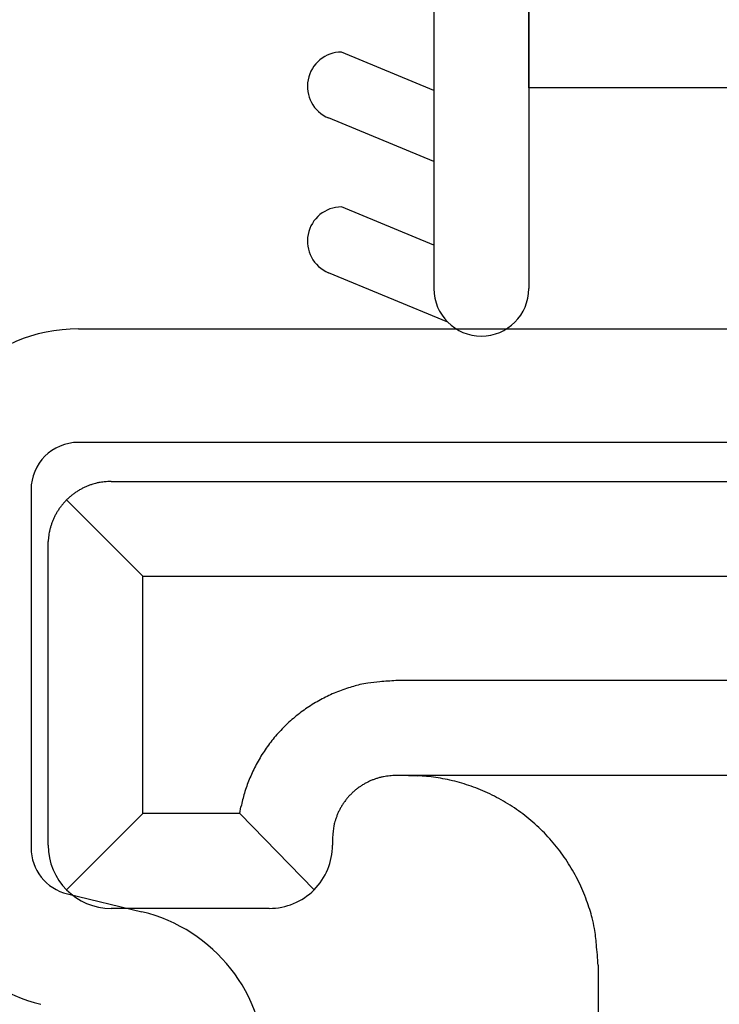
# Model space of a CAD drawing. Units: inches. Extents: x 0 to 240, y -63 to 60.
# Drawn here: x 110 to 110, y 9 to 10 of the extents above; entities that cross this region are included whole.
import ezdxf

# ---------------------------------------------------------------- set-up
doc = ezdxf.new("R2010")
doc.units = ezdxf.units.IN
doc.header["$LTSCALE"] = 0.5
doc.header["$MEASUREMENT"] = 0

# ---------------------------------------------------------------- blocks, each defined once
blk = doc.blocks.new('BRTN AWN CRANK')
at = {"color": 7}
for p, q in [((144.2255378466841, 75.10166506429374), (144.933325110524, 75.10166506429374)), ((144.933325110524, 75.06577563112273), (144.2255378466841, 75.06577563112273)), ((144.210542395319, 75.05078017975774), (144.210542395319, 74.93763742258182)), ((144.2359066360476, 75.05344043168219), (144.9227005478925, 75.05344043168219)), ((144.2459034869925, 75.02344952895226), (144.2217687774046, 75.0475852882251)), ((144.2159125842625, 75.03344637989721), (144.2159349775446, 75.034399144068)), ((144.2159125842625, 74.96046842328224), (144.2159125842625, 75.03344637989721)), ((144.2459034869925, 75.02344952895226), (144.9072061462127, 75.02344952895226)), ((144.2459034869925, 74.94847192223222), (144.2459034869925, 75.02344952895226)), ((144.9072061462127, 74.99045932601223), (144.3258796941326, 74.99045932601223)), ((144.2159125842625, 74.9384750712872), (144.2159125842625, 74.96046842328224)), ((144.3258796941326, 74.96046842328224), (144.3249269299618, 74.96044637989525)), ((144.9227005478925, 74.96046842328224), (144.3258796941326, 74.96046842328224)), ((144.3298782945525, 74.96046842328224), (144.3327365870649, 74.9604019432262)), ((144.2459034869925, 74.94847192223222), (144.2217687774046, 74.92433721264445)), ((144.2765385464755, 74.94847192223222), (144.2459034869925, 74.94847192223222)), ((144.2765385464755, 74.94847192223222), (144.276933228071, 74.95061502930014)), ((144.2765385464755, 74.94847192223222), (144.3000493932221, 74.92435715666124)), ((144.3058856423475, 74.9404743714972), (144.3058856423475, 74.9384750712872)), ((144.2220346976287, 74.92305659682916), (144.2456228711771, 74.91738934700396)), ((144.2858915905624, 74.91848101950222), (144.2359066360476, 74.91848101950222)), ((144.3898604499075, 74.90048626792719), (144.3898604499075, 74.88313777247538))]:
    blk.add_line(p, q, dxfattribs=at)
for centre, radius, start, end in [((144.2255378466841, 75.05078017975774), 0.05088472008534869, 90, 180), ((144.2255378466841, 75.05078017975774), 0.0149954968513496, 90, 180), ((144.2359561359788, 75.0334181974847), 0.02004293929757856, 119.3611657134976, 122.4650061897229), ((144.2364435979206, 75.03252709786932), 0.02105858636252234, 116.4117695194169, 119.3283199567564), ((144.2357326945478, 75.03371899123647), 0.01967516725926339, 112.9650565588286, 116.1015651579901), ((144.2347693884136, 75.03590841035717), 0.01728345310277276, 109.2528396359678, 112.8566125881287), ((144.2362718875947, 75.03296486338667), 0.02056268366509121, 107.6646232041822, 110.5008837349106), ((144.2430584869258, 75.01208985446286), 0.04251297924109177, 106.6070144661355, 107.8427816514205), ((144.2350141310318, 75.03576295756093), 0.01755355806758142, 99.81870518476023, 103.5278585816511), ((144.2347477299808, 75.03757637849259), 0.01572133942969053, 93.78729033482956, 99.98906915205582), ((144.237998941452, 75.01374849311787), 0.03974704679468584, 93.01747458368669, 96.1956366418384), ((144.2359738624006, 75.03336346570828), 0.02009937779065458, 134.9676728091191, 138.114764470663), ((144.2359994862367, 75.03337557566766), 0.02010893619742745, 131.8988403612783, 135.0437118859818), ((144.2360142432457, 75.03330668792987), 0.0201700964581793, 128.669082658154, 131.7993602456577), ((144.2359245078791, 75.03343338429937), 0.02001510951560304, 125.548021573846, 128.695132941421), ((144.2357238706684, 75.0336682102643), 0.01970741904296502, 122.285438747555, 125.4703384075272), ((144.2361211651207, 75.03331589710055), 0.02024448748176745, 144.5228944320943, 147.6191695828747), ((144.2360524847047, 75.03331848990265), 0.02018708824771091, 141.2970436530875, 144.4157533103806), ((144.2360490285794, 75.03334202479314), 0.02016968163911953, 138.211977396884, 141.3430785148222), ((144.2362819236078, 75.03331052368128), 0.02039261511655118, 156.9437607330983, 159.9177214553147), ((144.2361696272062, 75.03331195176304), 0.02028877442632862, 153.8018295635402, 156.8232737158664), ((144.2361824921836, 75.0333128463804), 0.02029992389819391, 150.7735280091013, 153.8201256418316), ((144.2361023848441, 75.03331746044822), 0.02022779204902267, 147.5944206231316, 150.6741437367232), ((144.2363073289461, 75.03334434417374), 0.0204068235329242, 165.87028695477, 168.7305440640803), ((144.2362113008074, 75.03337791517953), 0.02030550743298816, 162.9809779772698, 165.8960013855031), ((144.2362125188571, 75.03332991966846), 0.02032077093070942, 159.9018903348246, 162.8525827744091), ((144.2348168008796, 75.03351561666469), 0.01890248325296077, 174.3868162032307, 177.3209423510689), ((144.2362029015046, 75.03339357712443), 0.02029387924750686, 171.6408311998862, 174.4266891124325), ((144.2368434383738, 75.0333028925964), 0.0209407949832444, 168.9059709936236, 171.6501307534523), ((144.3267821061075, 74.93903723255949), 0.05161345099966509, 106.0402026669089, 108.5745967239828), ((144.3434562940677, 74.88205915032364), 0.1109808965828332, 105.122306445034, 106.1854361259445), ((144.323820105272, 74.94641935155227), 0.04378032810303038, 98.92488348398524, 102.2866166082058), ((144.3232180948101, 74.95097030828836), 0.03919123420907268, 93.43245206247215, 99.08761557460222), ((144.3307167915236, 74.89039555924816), 0.1001806115482616, 92.76753216280927, 95.63978581932139), ((144.3260371577463, 74.94032886691772), 0.05018555499493761, 116.5007756063484, 119.2618734510704), ((144.3271963785273, 74.93791725316933), 0.05286104640124878, 113.8666367062272, 116.4588652213287), ((144.3254991862723, 74.94112313195421), 0.04924326363577475, 110.7689663884812, 113.5700097808177), ((144.3232510094606, 74.94685103253823), 0.04309042783801031, 107.4334565890383, 110.6746018557361), ((144.3259384342594, 74.94041389169996), 0.05006747593087918, 122.0005776847865, 124.7970014344469), ((144.3254602497253, 74.941050243132), 0.04927446676191437, 119.08666264474, 121.9211585064019), ((144.326088564348, 74.94026519207489), 0.05027826194476641, 127.6296861420064, 130.4231387452822), ((144.3261364674497, 74.94009564149084), 0.05044183163820076, 124.7754250596178, 127.5551928704246), ((144.3261778046992, 74.94020400424222), 0.05038604526682211, 133.2431046460455, 136.0273177250924), ((144.3260239742605, 74.94027352287577), 0.05023005698919347, 130.3732128793062, 133.1696098185356), ((144.3263142137689, 74.94014060215196), 0.05053173958177216, 138.8526164672124, 141.6121842782287), ((144.3261932082278, 74.94015410007495), 0.05043178627220823, 135.9986655408126, 138.7737057690854), ((144.3264305516303, 74.9401279147533), 0.05063465713359118, 144.4234096517761, 147.1479403800781), ((144.3262766885442, 74.94014417291515), 0.05050011313848742, 141.5889215621506, 144.3368503847454), ((144.3264164885853, 74.9401220910822), 0.0506260038596837, 147.1337696525499, 149.8401720204148), ((144.3265038922579, 74.94013650339707), 0.05069353445106675, 152.5840050600093, 155.2398462392938), ((144.3266408492804, 74.94008168194205), 0.0508403538495961, 149.9278315934892, 152.6002303905602), ((144.3264887549527, 74.94023877721287), 0.05063702828172618, 155.3377570579248, 157.9683868644199), ((144.326030485553, 74.93953774411602), 0.02094203000209752, 98.36957141718638, 101.1137311770149), ((144.3259253021554, 74.94017828098771), 0.02029300763539832, 95.55314105340004, 98.33899896595061), ((144.3258172884036, 74.94156438161042), 0.01890297853204926, 92.69971541861565, 95.63384156645017), ((144.330079348765, 74.90374946723719), 0.05671475955223711, 84.38043009760766, 87.31455624544492), ((144.3267038676358, 74.94013503060069), 0.05087535238425579, 157.9509554837245, 160.5410734921145), ((144.3260103518756, 74.94026631556267), 0.02023911488417021, 122.3910625654628, 125.487337716245), ((144.3260152964767, 74.94027228970157), 0.02023672039512692, 119.3322218109633, 122.4119449245541), ((144.3260068238569, 74.94020526905283), 0.02029103794016594, 116.1720606655036, 119.2186582982363), ((144.3260141222656, 74.94021138033537), 0.02028877442882246, 113.1767262775392, 116.1981704298643), ((144.3260155503496, 74.94009908393915), 0.02039261511492259, 110.082278549844, 113.0562392720598), ((144.3259963293055, 74.94016169601673), 0.02032721019764734, 107.1413010816831, 110.0919935212657), ((144.3259552096221, 74.94017675750916), 0.02030072847254865, 104.1279070721638, 107.0429304804), ((144.3259747223227, 74.94007385354843), 0.02040528366649984, 101.2502549379648, 104.1105120472747), ((144.329727080978, 74.89961238590536), 0.06086647761080086, 81.64591253111378, 84.43177044366212), ((144.3294403535875, 74.89766908166644), 0.062830820304275, 78.9005291920093, 81.64468895183887), ((144.3295793698628, 74.89927770654316), 0.06122576839188068, 75.87812834555565, 78.73838545486639), ((144.3296589737986, 74.89959325100762), 0.06090033782892114, 72.96330253980184, 75.87832594803515), ((144.3295283890337, 74.89956182682735), 0.0609687519797943, 69.90392948596045, 72.85462192554176), ((144.3264855788861, 74.94026671782842), 0.05062375148270728, 163.1699743287739, 165.7061321924451), ((144.3277651589144, 74.93989474669468), 0.05195622449939059, 160.6811144614519, 163.1859009509214), ((144.3259568714259, 74.94038169625878), 0.02011356347173188, 134.968782886094, 138.1136544107982), ((144.3259626083205, 74.94040749503608), 0.02009937779219976, 131.8852355211433, 135.0323271826858), ((144.3259840492387, 74.94033232886238), 0.02016968163889745, 128.6569214934381, 131.7880226113725), ((144.3260013325192, 74.94032227123546), 0.02018833303121046, 125.5586855290898, 128.6773951863843), ((144.3294638114537, 74.89935349080073), 0.06118659358445534, 66.94021058807701, 69.91417131029233), ((144.329481643691, 74.89969711950704), 0.0608635519931898, 63.80750545697584, 66.82894960930336), ((144.3294905015846, 74.89967220690227), 0.06088199965368914, 60.77873637547498, 63.82533400820781), ((144.3237739609601, 74.94094797828598), 0.04782788028850199, 165.6949724774963, 168.3389440166158), ((144.3259080514968, 74.94041841420847), 0.02004625866938674, 147.5191534864491, 150.622993962673), ((144.3256580387098, 74.9406634298065), 0.0197039105432581, 144.5448596414053, 147.7297593013801), ((144.3258926897303, 74.94045649966444), 0.02001510951623829, 141.3048670561771, 144.4519784237522), ((144.3260193861041, 74.94036676429693), 0.02017009646268903, 138.2006397574579, 141.3309173449613), ((144.3294845034195, 74.89989303842921), 0.06069230441138582, 57.59229815510507, 60.67202126869505), ((144.329486321322, 74.8998495037435), 0.06072808963023384, 54.51948431918372, 57.61575946996363), ((144.3234176636735, 74.94161161913306), 0.01728345310297876, 157.1433874184979, 160.7471603706566), ((144.3256070827933, 74.94064831299798), 0.01967516725883875, 153.8984348447212, 157.0349434438819), ((144.326798976156, 74.9399374096229), 0.02105858635913323, 150.6716800348702, 153.5882304722046), ((144.3295007012302, 74.90003639368888), 0.06056763355352161, 51.30923585882665, 54.42794551611925), ((144.3235632914129, 74.9413722794983), 0.01755246510004211, 166.489422432366, 170.1985758292608), ((144.3472362195801, 74.93332252062942), 0.04251297925053894, 162.1572183674068, 163.3929855526914), ((144.3263612106419, 74.94010911994553), 0.02056268366548586, 159.4991162519737, 162.3353767827053), ((144.3295650542865, 74.9000661912288), 0.06050415571816172, 48.2080615613853, 51.33916267932046), ((144.3296293770423, 74.90027892009243), 0.0603027580190768, 44.97183645630738, 48.11892811785252), ((144.3455775809129, 74.93838206609075), 0.03974704679587045, 173.8043633553385, 176.9825254134889), ((144.3217498704842, 74.94163004817929), 0.01572172763161769, 169.999229592773, 176.2010084099938), ((144.3296465877226, 74.90021426537345), 0.06033630534701501, 41.88195104454379, 45.02682256924625), ((144.2359066360476, 74.9384750712872), 0.01999399580179946, 180, 270), ((144.2858915905624, 74.9384750712872), 0.01999399580179946, 270, 8.142219984546603e-13), ((144.3294714993818, 74.90016984912882), 0.06049637271476386, 38.67228819231388, 41.80256577981503), ((144.2255378466841, 74.93763742258182), 0.05088472008534869, 179.9998000000002, 256.4896700000014), ((144.2255378466841, 74.93763742258182), 0.0149954968513496, 180, 256.4909000000005), ((144.3298386079698, 74.90043300232594), 0.06004532854658808, 35.54802157522955, 38.69513294280721), ((144.3305430858739, 74.90103491395857), 0.05912225712093798, 32.28543875395971, 35.47033841393446), ((144.3297932224598, 74.90033166067082), 0.06013213676103361, 29.36644640025743, 32.4702868764818), ((144.3271065290934, 74.89886851008708), 0.06319112682069702, 26.41145210274883, 29.32800254008616), ((144.3307023436867, 74.90101430754487), 0.05901703222354648, 22.96198769368803, 26.0984962928489), ((144.337258824842, 74.90388671370542), 0.05185955009730794, 19.2621046034218, 22.86587755558025), ((144.3284480536638, 74.89939758012946), 0.06167237883024215, 17.6627109212527, 20.49897145198151), ((144.2337351874819, 74.86791209017969), 0.05088472008534869, 359.999800000001, 76.48967000000138), ((144.2657923211777, 74.879047112335), 0.1275496307807749, 16.597895872607, 17.83366305789163), ((144.336827502709, 74.90316918596312), 0.05265958069794179, 9.812945083064307, 13.52209847995659), ((144.3422645361123, 74.90395958179477), 0.04716761702366495, 3.7907193909438, 9.992498208164974), ((144.2707907655417, 74.89420287048756), 0.1192353589265989, 3.020739761305836, 6.198901819456247)]:
    blk.add_arc(centre, radius, start, end, dxfattribs=at)
blk = doc.blocks.new('CA OP CVR-1 (BRTN_AWN)')
h = blk.add_hatch()
h.set_pattern_fill('HWOD20E1', scale=0.05, pattern_type=2)
h.set_pattern_definition([(14.03624344, (0, 0.65), (2.431200663011168e-09, 2.500000046313597), [0.4123105549999999, -9.895453645000002]), (14.03624344, (2.5, 0.65), (2.431200663011168e-09, 2.500000046313597), [0.4123105549999999, -9.895453645000002]), (14.03624344, (5, 0.65), (2.431200663011168e-09, 2.500000046313597), [0.4123105549999999, -9.895453645000002]), (14.03624344, (7.5, 0.65), (2.431200663011168e-09, 2.500000046313597), [0.4123105549999999, -9.895453645000002]), (18.434948, (0.4, 0.75), (4.283970511664847e-09, 2.50000004730105), [0.47434163, -7.431352234999999]), (18.434948, (2.9, 0.75), (4.283970511664847e-09, 2.50000004730105), [0.47434163, -7.431352234999999]), (18.434948, (5.4, 0.75), (4.283970511664847e-09, 2.50000004730105), [0.47434163, -7.431352234999999]), (21.8014088, (0.8500000000000001, 0.9), (-5.918601466703422e-08, 2.500000031970005), [0.2692582350000001, -13.19365387]), (21.8014088, (3.35, 0.9), (-5.918601466703422e-08, 2.500000031970005), [0.2692582350000001, -13.19365387]), (21.8014088, (5.850000000000001, 0.9), (-5.918601466703422e-08, 2.500000031970005), [0.2692582350000001, -13.19365387]), (21.8014088, (8.35, 0.9), (-5.918601466703422e-08, 2.500000031970005), [0.2692582350000001, -13.19365387]), (21.8014088, (10.85, 0.9), (-5.918601466703422e-08, 2.500000031970005), [0.2692582350000001, -13.19365387]), (63.43495179999999, (1.1, 1), (-4.269287803282396e-08, 2.499999942421486), [0.1118034, -5.478366470000001]), (90, (1.15, 1.1), (-2.5, 1.530808498934192e-16), [0.1, -2.4]), (153.4349518, (1.15, 1.2), (1.272482808900577e-07, 2.500000069877369), [0.1118034, -5.478366470000001]), (153.4349518, (3.65, 1.2), (1.272482808900577e-07, 2.500000069877369), [0.1118034, -5.478366470000001]), (90, (1.05, 1.25), (-2.5, 1.530808498934192e-16), [0.1, -2.4]), (45, (1.05, 1.35), (1.776356839400251e-16, 2.500000002875989), [0.070710675, -3.46482315]), (45, (1.1, 1.4), (1.776356839400251e-16, 2.500000002875989), [0.070710675, -3.46482315]), (90, (1.15, 1.45), (-2.5, 1.530808498934192e-16), [0.05, -2.45]), (146.3099365, (1.15, 1.5), (-1.465447516224572e-07, 2.500000069709178), [0.18027756, -8.833600615]), (146.3099365, (3.65, 1.5), (-1.465447516224572e-07, 2.500000069709178), [0.18027756, -8.833600615]), (146.3099365, (6.15, 1.5), (-1.465447516224572e-07, 2.500000069709178), [0.18027756, -8.833600615]), (168.6900787, (1, 1.6), (-2.702619198657885e-07, 2.499999950190034), [0.2549509765, -12.49259796]), (168.6900787, (3.5, 1.6), (-2.702619198657885e-07, 2.499999950190034), [0.2549509765, -12.49259796]), (168.6900787, (6, 1.6), (-2.702619198657885e-07, 2.499999950190034), [0.2549509765, -12.49259796]), (168.6900787, (8.5, 1.6), (-2.702619198657885e-07, 2.499999950190034), [0.2549509765, -12.49259796]), (168.6900787, (11, 1.6), (-2.702619198657885e-07, 2.499999950190034), [0.2549509765, -12.49259796]), (171.8698883, (0.75, 1.65), (2.664387318329631e-07, 2.500000021048623), [0.3535533905, -17.324116515]), (171.8698883, (3.25, 1.65), (2.664387318329631e-07, 2.500000021048623), [0.3535533905, -17.324116515]), (171.8698883, (5.75, 1.65), (2.664387318329631e-07, 2.500000021048623), [0.3535533905, -17.324116515]), (171.8698883, (8.25, 1.65), (2.664387318329631e-07, 2.500000021048623), [0.3535533905, -17.324116515]), (171.8698883, (10.75, 1.65), (2.664387318329631e-07, 2.500000021048623), [0.3535533905, -17.324116515]), (171.8698883, (13.25, 1.65), (2.664387318329631e-07, 2.500000021048623), [0.3535533905, -17.324116515]), (171.8698883, (15.75, 1.65), (2.664387318329631e-07, 2.500000021048623), [0.3535533905, -17.324116515]), (172.8749847, (0.4, 1.7), (-2.468107025421773e-08, 2.500000076188786), [0.4031128885, -19.752531433]), (172.8749847, (2.9, 1.7), (-2.468107025421773e-08, 2.500000076188786), [0.4031128885, -19.752531433]), (172.8749847, (5.4, 1.7), (-2.468107025421773e-08, 2.500000076188786), [0.4031128885, -19.752531433]), (172.8749847, (7.9, 1.7), (-2.468107025421773e-08, 2.500000076188786), [0.4031128885, -19.752531433]), (172.8749847, (10.4, 1.7), (-2.468107025421773e-08, 2.500000076188786), [0.4031128885, -19.752531433]), (172.8749847, (12.9, 1.7), (-2.468107025421773e-08, 2.500000076188786), [0.4031128885, -19.752531433]), (172.8749847, (15.4, 1.7), (-2.468107025421773e-08, 2.500000076188786), [0.4031128885, -19.752531433]), (172.8749847, (17.9, 1.7), (-2.468107025421773e-08, 2.500000076188786), [0.4031128885, -19.752531433]), (20.8544579, (0, 0.3), (-1.237700306688794e-08, 2.500000065386971), [1.12361021, -55.05690307500001]), (20.8544579, (2.5, 0.3), (-1.237700306688794e-08, 2.500000065386971), [1.12361021, -55.05690307500001]), (20.8544579, (5, 0.3), (-1.237700306688794e-08, 2.500000065386971), [1.12361021, -55.05690307500001]), (20.8544579, (7.5, 0.3), (-1.237700306688794e-08, 2.500000065386971), [1.12361021, -55.05690307500001]), (20.8544579, (10, 0.3), (-1.237700306688794e-08, 2.500000065386971), [1.12361021, -55.05690307500001]), (20.8544579, (12.5, 0.3), (-1.237700306688794e-08, 2.500000065386971), [1.12361021, -55.05690307500001]), (20.8544579, (15, 0.3), (-1.237700306688794e-08, 2.500000065386971), [1.12361021, -55.05690307500001]), (20.8544579, (17.5, 0.3), (-1.237700306688794e-08, 2.500000065386971), [1.12361021, -55.05690307500001]), (20.8544579, (20, 0.3), (-1.237700306688794e-08, 2.500000065386971), [1.12361021, -55.05690307500001]), (20.8544579, (22.5, 0.3), (-1.237700306688794e-08, 2.500000065386971), [1.12361021, -55.05690307500001]), (20.8544579, (25, 0.3), (-1.237700306688794e-08, 2.500000065386971), [1.12361021, -55.05690307500001]), (20.8544579, (27.5, 0.3), (-1.237700306688794e-08, 2.500000065386971), [1.12361021, -55.05690307500001]), (20.8544579, (30, 0.3), (-1.237700306688794e-08, 2.500000065386971), [1.12361021, -55.05690307500001]), (20.8544579, (32.5, 0.3), (-1.237700306688794e-08, 2.500000065386971), [1.12361021, -55.05690307500001]), (20.8544579, (35, 0.3), (-1.237700306688794e-08, 2.500000065386971), [1.12361021, -55.05690307500001]), (20.8544579, (37.5, 0.3), (-1.237700306688794e-08, 2.500000065386971), [1.12361021, -55.05690307500001]), (20.8544579, (40, 0.3), (-1.237700306688794e-08, 2.500000065386971), [1.12361021, -55.05690307500001]), (20.8544579, (42.5, 0.3), (-1.237700306688794e-08, 2.500000065386971), [1.12361021, -55.05690307500001]), (20.8544579, (45, 0.3), (-1.237700306688794e-08, 2.500000065386971), [1.12361021, -55.05690307500001]), (20.8544579, (47.5, 0.3), (-1.237700306688794e-08, 2.500000065386971), [1.12361021, -55.05690307500001]), (20.8544579, (50, 0.3), (-1.237700306688794e-08, 2.500000065386971), [1.12361021, -55.05690307500001]), (23.9624901, (1.05, 0.7000000000000001), (-8.921196457123416e-08, 2.500000040665602), [0.492442895, -24.129701235]), (23.9624901, (3.55, 0.7000000000000001), (-8.921196457123416e-08, 2.500000040665602), [0.492442895, -24.129701235]), (23.9624901, (6.050000000000001, 0.7000000000000001), (-8.921196457123416e-08, 2.500000040665602), [0.492442895, -24.129701235]), (23.9624901, (8.55, 0.7000000000000001), (-8.921196457123416e-08, 2.500000040665602), [0.492442895, -24.129701235]), (23.9624901, (11.05, 0.7000000000000001), (-8.921196457123416e-08, 2.500000040665602), [0.492442895, -24.129701235]), (23.9624901, (13.55, 0.7000000000000001), (-8.921196457123416e-08, 2.500000040665602), [0.492442895, -24.129701235]), (23.9624901, (16.05, 0.7000000000000001), (-8.921196457123416e-08, 2.500000040665602), [0.492442895, -24.129701235]), (23.9624901, (18.55, 0.7000000000000001), (-8.921196457123416e-08, 2.500000040665602), [0.492442895, -24.129701235]), (23.9624901, (21.05, 0.7000000000000001), (-8.921196457123416e-08, 2.500000040665602), [0.492442895, -24.129701235]), (63.43495179999999, (1.5, 0.9), (-4.269287803282396e-08, 2.499999942421486), [0.1118034, -5.478366470000001]), (108.4349518, (1.55, 1), (-1.14088146840885e-07, 2.500000063112435), [0.158113885, -7.747579954999999]), (108.4349518, (1.5, 1.15), (-1.14088146840885e-07, 2.500000063112435), [0.158113885, -7.747579954999999]), (45, (1.45, 1.3), (1.776356839400251e-16, 2.500000002875989), [0.212132025, -3.323402025]), (71.5650482, (1.6, 1.45), (7.139739954808988e-08, 2.500000077342687), [0.158113885, -7.747579954999999]), (135, (1.65, 1.6), (1.776356839400251e-16, 2.500000002875989), [0.141421355, -3.394112395000001]), (143.1300964, (1.55, 1.7), (-6.788819106873235e-09, 2.499999962440924), [0.25, -12.25]), (143.1300964, (4.05, 1.7), (-6.788819106873235e-09, 2.499999962440924), [0.25, -12.25]), (143.1300964, (6.550000000000001, 1.7), (-6.788819106873235e-09, 2.499999962440924), [0.25, -12.25]), (143.1300964, (9.05, 1.7), (-6.788819106873235e-09, 2.499999962440924), [0.25, -12.25]), (170.537674, (1.35, 1.85), (2.59985518535899e-07, 2.500000091118858), [0.304138136, -14.9027679445]), (170.537674, (3.85, 1.85), (2.59985518535899e-07, 2.500000091118858), [0.304138136, -14.9027679445]), (170.537674, (6.350000000000001, 1.85), (2.59985518535899e-07, 2.500000091118858), [0.304138136, -14.9027679445]), (170.537674, (8.85, 1.85), (2.59985518535899e-07, 2.500000091118858), [0.304138136, -14.9027679445]), (170.537674, (11.35, 1.85), (2.59985518535899e-07, 2.500000091118858), [0.304138136, -14.9027679445]), (170.537674, (13.85, 1.85), (2.59985518535899e-07, 2.500000091118858), [0.304138136, -14.9027679445]), (161.5650482, (1.05, 1.9), (1.61522312502882e-07, 2.500000047301044), [0.47434163, -7.431352234999999]), (161.5650482, (3.55, 1.9), (1.61522312502882e-07, 2.500000047301044), [0.47434163, -7.431352234999999]), (161.5650482, (6.050000000000001, 1.9), (1.61522312502882e-07, 2.500000047301044), [0.47434163, -7.431352234999999]), (170.537674, (0.6000000000000001, 2.05), (2.59985518535899e-07, 2.500000091118858), [0.6082762700000001, -14.59862976]), (170.537674, (3.1, 2.05), (2.59985518535899e-07, 2.500000091118858), [0.6082762700000001, -14.59862976]), (170.537674, (5.600000000000001, 2.05), (2.59985518535899e-07, 2.500000091118858), [0.6082762700000001, -14.59862976]), (170.537674, (8.1, 2.05), (2.59985518535899e-07, 2.500000091118858), [0.6082762700000001, -14.59862976]), (170.537674, (10.6, 2.05), (2.59985518535899e-07, 2.500000091118858), [0.6082762700000001, -14.59862976]), (170.537674, (13.1, 2.05), (2.59985518535899e-07, 2.500000091118858), [0.6082762700000001, -14.59862976]), (116.5650482, (1, 0.05), (-1.272482814229648e-07, 2.50000006987737), [0.1118034, -5.478366470000001]), (135, (0.9500000000000001, 0.15), (1.776356839400251e-16, 2.500000002875989), [0.141421355, -3.394112395000001]), (63.43495179999999, (0.8500000000000001, 0.25), (-4.269287803282396e-08, 2.499999942421486), [0.1118034, -5.478366470000001]), (33.6900673, (0.9, 0.35), (8.613150548342219e-08, 2.499999911619625), [0.360555125, -8.6533233645]), (33.6900673, (3.4, 0.35), (8.613150548342219e-08, 2.499999911619625), [0.360555125, -8.6533233645]), (33.6900673, (5.9, 0.35), (8.613150548342219e-08, 2.499999911619625), [0.360555125, -8.6533233645]), (26.5650501, (1.2, 0.55), (4.476032486877557e-08, 2.499999984906776), [0.4472136, -5.142956160000001]), (26.5650501, (3.7, 0.55), (4.476032486877557e-08, 2.499999984906776), [0.4472136, -5.142956160000001]), (15.9453955, (1.6, 0.75), (-3.522606206729506e-09, 2.500000056290181), [0.364005495, -17.836268615]), (15.9453955, (4.100000000000001, 0.75), (-3.522606206729506e-09, 2.500000056290181), [0.364005495, -17.836268615]), (15.9453955, (6.600000000000001, 0.75), (-3.522606206729506e-09, 2.500000056290181), [0.364005495, -17.836268615]), (15.9453955, (9.1, 0.75), (-3.522606206729506e-09, 2.500000056290181), [0.364005495, -17.836268615]), (15.9453955, (11.6, 0.75), (-3.522606206729506e-09, 2.500000056290181), [0.364005495, -17.836268615]), (15.9453955, (14.1, 0.75), (-3.522606206729506e-09, 2.500000056290181), [0.364005495, -17.836268615]), (15.9453955, (16.6, 0.75), (-3.522606206729506e-09, 2.500000056290181), [0.364005495, -17.836268615]), (8.1301022, (1.95, 0.8500000000000001), (6.51419140851317e-09, 2.500000000825379), [0.3535533905, -17.324116515]), (8.1301022, (4.45, 0.8500000000000001), (6.51419140851317e-09, 2.500000000825379), [0.3535533905, -17.324116515]), (8.1301022, (6.95, 0.8500000000000001), (6.51419140851317e-09, 2.500000000825379), [0.3535533905, -17.324116515]), (8.1301022, (9.450000000000001, 0.8500000000000001), (6.51419140851317e-09, 2.500000000825379), [0.3535533905, -17.324116515]), (8.1301022, (11.95, 0.8500000000000001), (6.51419140851317e-09, 2.500000000825379), [0.3535533905, -17.324116515]), (8.1301022, (14.45, 0.8500000000000001), (6.51419140851317e-09, 2.500000000825379), [0.3535533905, -17.324116515]), (8.1301022, (16.95, 0.8500000000000001), (6.51419140851317e-09, 2.500000000825379), [0.3535533905, -17.324116515]), (14.03624344, (2.3, 0.9), (2.431200663011168e-09, 2.500000046313597), [0.206155275, -10.1016090395]), (14.03624344, (4.800000000000001, 0.9), (2.431200663011168e-09, 2.500000046313597), [0.206155275, -10.1016090395]), (14.03624344, (7.300000000000001, 0.9), (2.431200663011168e-09, 2.500000046313597), [0.206155275, -10.1016090395]), (14.03624344, (9.8, 0.9), (2.431200663011168e-09, 2.500000046313597), [0.206155275, -10.1016090395]), (270, (1, 0.05), (2.5, 1.530808498934192e-16), [0.05, -2.45]), (164.7448883, (2.5, 1.75), (-5.209627964575248e-08, 2.500000057229938), [0.5700877200000001, -27.934298705]), (164.7448883, (5, 1.75), (-5.209627964575248e-08, 2.500000057229938), [0.5700877200000001, -27.934298705]), (164.7448883, (7.5, 1.75), (-5.209627964575248e-08, 2.500000057229938), [0.5700877200000001, -27.934298705]), (164.7448883, (10, 1.75), (-5.209627964575248e-08, 2.500000057229938), [0.5700877200000001, -27.934298705]), (164.7448883, (12.5, 1.75), (-5.209627964575248e-08, 2.500000057229938), [0.5700877200000001, -27.934298705]), (164.7448883, (15, 1.75), (-5.209627964575248e-08, 2.500000057229938), [0.5700877200000001, -27.934298705]), (164.7448883, (17.5, 1.75), (-5.209627964575248e-08, 2.500000057229938), [0.5700877200000001, -27.934298705]), (164.7448883, (20, 1.75), (-5.209627964575248e-08, 2.500000057229938), [0.5700877200000001, -27.934298705]), (164.7448883, (22.5, 1.75), (-5.209627964575248e-08, 2.500000057229938), [0.5700877200000001, -27.934298705]), (164.7448883, (25, 1.75), (-5.209627964575248e-08, 2.500000057229938), [0.5700877200000001, -27.934298705]), (164.7448883, (27.5, 1.75), (-5.209627964575248e-08, 2.500000057229938), [0.5700877200000001, -27.934298705]), (159.4439545, (1.95, 1.9), (-2.768561532917602e-07, 2.499999944019943), [0.4272001750000001, -20.93280945]), (159.4439545, (4.45, 1.9), (-2.768561532917602e-07, 2.499999944019943), [0.4272001750000001, -20.93280945]), (159.4439545, (6.95, 1.9), (-2.768561532917602e-07, 2.499999944019943), [0.4272001750000001, -20.93280945]), (159.4439545, (9.450000000000001, 1.9), (-2.768561532917602e-07, 2.499999944019943), [0.4272001750000001, -20.93280945]), (159.4439545, (11.95, 1.9), (-2.768561532917602e-07, 2.499999944019943), [0.4272001750000001, -20.93280945]), (159.4439545, (14.45, 1.9), (-2.768561532917602e-07, 2.499999944019943), [0.4272001750000001, -20.93280945]), (159.4439545, (16.95, 1.9), (-2.768561532917602e-07, 2.499999944019943), [0.4272001750000001, -20.93280945]), (159.4439545, (19.45, 1.9), (-2.768561532917602e-07, 2.499999944019943), [0.4272001750000001, -20.93280945]), (135, (1.55, 2.05), (1.776356839400251e-16, 2.500000002875989), [0.141421355, -3.394112395000001]), (90, (1.45, 2.15), (-2.5, 1.530808498934192e-16), [0.1, -2.4]), (63.43495179999999, (1.45, 2.25), (-4.269287803282396e-08, 2.499999942421486), [0.1118034, -5.478366470000001]), (90, (1.5, 2.35), (-2.5, 1.530808498934192e-16), [0.1, -2.4]), (90, (1.5, 2.45), (-2.5, 1.530808498934192e-16), [0.05, -2.45]), (9.4623222, (0, 0.9500000000000001), (3.076399632817584e-08, 2.499999919321929), [0.304138136, -14.9027679445]), (9.4623222, (2.5, 0.9500000000000001), (3.076399632817584e-08, 2.499999919321929), [0.304138136, -14.9027679445]), (9.4623222, (5, 0.9500000000000001), (3.076399632817584e-08, 2.499999919321929), [0.304138136, -14.9027679445]), (9.4623222, (7.5, 0.9500000000000001), (3.076399632817584e-08, 2.499999919321929), [0.304138136, -14.9027679445]), (9.4623222, (10, 0.9500000000000001), (3.076399632817584e-08, 2.499999919321929), [0.304138136, -14.9027679445]), (9.4623222, (12.5, 0.9500000000000001), (3.076399632817584e-08, 2.499999919321929), [0.304138136, -14.9027679445]), (21.8014088, (0.3, 1), (-5.918601466703422e-08, 2.500000031970005), [0.2692582350000001, -13.19365387]), (21.8014088, (2.8, 1), (-5.918601466703422e-08, 2.500000031970005), [0.2692582350000001, -13.19365387]), (21.8014088, (5.300000000000001, 1), (-5.918601466703422e-08, 2.500000031970005), [0.2692582350000001, -13.19365387]), (21.8014088, (7.800000000000001, 1), (-5.918601466703422e-08, 2.500000031970005), [0.2692582350000001, -13.19365387]), (21.8014088, (10.3, 1), (-5.918601466703422e-08, 2.500000031970005), [0.2692582350000001, -13.19365387]), (45, (0.55, 1.1), (1.776356839400251e-16, 2.500000002875989), [0.141421355, -3.394112395000001]), (108.4349518, (0.65, 1.2), (-1.14088146840885e-07, 2.500000063112435), [0.158113885, -7.747579954999999]), (153.4349518, (0.6000000000000001, 1.35), (1.272482808900577e-07, 2.500000069877369), [0.2236068, -5.366563035]), (153.4349518, (3.1, 1.35), (1.272482808900577e-07, 2.500000069877369), [0.2236068, -5.366563035]), (165.9637604, (0.4, 1.45), (6.285139209083468e-08, 2.499999988105056), [0.206155275, -10.1016090395]), (165.9637604, (2.9, 1.45), (6.285139209083468e-08, 2.499999988105056), [0.206155275, -10.1016090395]), (165.9637604, (5.4, 1.45), (6.285139209083468e-08, 2.499999988105056), [0.206155275, -10.1016090395]), (165.9637604, (7.9, 1.45), (6.285139209083468e-08, 2.499999988105056), [0.206155275, -10.1016090395]), (165.9637604, (0.2, 1.5), (6.285139209083468e-08, 2.499999988105056), [0.206155275, -10.1016090395]), (165.9637604, (2.7, 1.5), (6.285139209083468e-08, 2.499999988105056), [0.206155275, -10.1016090395]), (165.9637604, (5.2, 1.5), (6.285139209083468e-08, 2.499999988105056), [0.206155275, -10.1016090395]), (165.9637604, (7.7, 1.5), (6.285139209083468e-08, 2.499999988105056), [0.206155275, -10.1016090395]), (158.1985931, (2.5, 2.15), (-2.725488734256487e-07, 2.499999921481268), [0.2692582350000001, -13.19365387]), (158.1985931, (5, 2.15), (-2.725488734256487e-07, 2.499999921481268), [0.2692582350000001, -13.19365387]), (158.1985931, (7.5, 2.15), (-2.725488734256487e-07, 2.499999921481268), [0.2692582350000001, -13.19365387]), (158.1985931, (10, 2.15), (-2.725488734256487e-07, 2.499999921481268), [0.2692582350000001, -13.19365387]), (158.1985931, (12.5, 2.15), (-2.725488734256487e-07, 2.499999921481268), [0.2692582350000001, -13.19365387]), (153.4349518, (2.25, 2.25), (1.272482808900577e-07, 2.500000069877369), [0.1118034, -5.478366470000001]), (153.4349518, (4.75, 2.25), (1.272482808900577e-07, 2.500000069877369), [0.1118034, -5.478366470000001]), (135, (2.15, 2.3), (1.776356839400251e-16, 2.500000002875989), [0.141421355, -3.394112395000001]), (90, (2.05, 2.4), (-2.5, 1.530808498934192e-16), [0.05, -2.45]), (45, (2.05, 2.45), (1.776356839400251e-16, 2.500000002875989), [0.070710675, -3.46482315]), (165.9637604, (2.5, 1.55), (6.285139209083468e-08, 2.499999988105056), [0.4123105549999999, -9.895453645]), (165.9637604, (5, 1.55), (6.285139209083468e-08, 2.499999988105056), [0.4123105549999999, -9.895453645]), (165.9637604, (7.5, 1.55), (6.285139209083468e-08, 2.499999988105056), [0.4123105549999999, -9.895453645]), (165.9637604, (10, 1.55), (6.285139209083468e-08, 2.499999988105056), [0.4123105549999999, -9.895453645]), (161.5650482, (2.1, 1.65), (1.61522312502882e-07, 2.500000047301044), [0.31622777, -7.589466095]), (161.5650482, (4.600000000000001, 1.65), (1.61522312502882e-07, 2.500000047301044), [0.31622777, -7.589466095]), (161.5650482, (7.100000000000001, 1.65), (1.61522312502882e-07, 2.500000047301044), [0.31622777, -7.589466095]), (149.03623962, (1.8, 1.75), (1.816173481827832e-07, 2.499999928465661), [0.2915475849999999, -14.285832215]), (149.03623962, (4.3, 1.75), (1.816173481827832e-07, 2.499999928465661), [0.2915475849999999, -14.285832215]), (149.03623962, (6.800000000000001, 1.75), (1.816173481827832e-07, 2.499999928465661), [0.2915475849999999, -14.285832215]), (149.03623962, (9.3, 1.75), (1.816173481827832e-07, 2.499999928465661), [0.2915475849999999, -14.285832215]), (149.03623962, (11.8, 1.75), (1.816173481827832e-07, 2.499999928465661), [0.2915475849999999, -14.285832215]), (153.4349518, (1.55, 1.9), (1.272482808900577e-07, 2.500000069877369), [0.33541019, -5.254759598]), (153.4349518, (4.05, 1.9), (1.272482808900577e-07, 2.500000069877369), [0.33541019, -5.254759598]), (135, (1.25, 2.05), (1.776356839400251e-16, 2.500000002875989), [0.141421355, -3.394112395000001]), (153.4349518, (1.15, 2.15), (1.272482808900577e-07, 2.500000069877369), [0.1118034, -5.478366470000001]), (153.4349518, (3.65, 2.15), (1.272482808900577e-07, 2.500000069877369), [0.1118034, -5.478366470000001]), (108.4349518, (1.05, 2.2), (-1.14088146840885e-07, 2.500000063112435), [0.158113885, -7.747579954999999]), (90, (1, 2.35), (-2.5, 1.530808498934192e-16), [0.15, -2.35]), (195.9453888, (2.5, 0.65), (2.888200496542481e-07, 2.500000056290165), [0.364005495, -17.836268615]), (195.9453888, (5, 0.65), (2.888200496542481e-07, 2.500000056290165), [0.364005495, -17.836268615]), (195.9453888, (7.5, 0.65), (2.888200496542481e-07, 2.500000056290165), [0.364005495, -17.836268615]), (195.9453888, (10, 0.65), (2.888200496542481e-07, 2.500000056290165), [0.364005495, -17.836268615]), (195.9453888, (12.5, 0.65), (2.888200496542481e-07, 2.500000056290165), [0.364005495, -17.836268615]), (195.9453888, (15, 0.65), (2.888200496542481e-07, 2.500000056290165), [0.364005495, -17.836268615]), (195.9453888, (17.5, 0.65), (2.888200496542481e-07, 2.500000056290165), [0.364005495, -17.836268615]), (206.5650635, (2.15, 0.55), (-3.699838233117703e-07, 2.500000069877338), [0.1118034, -5.478366470000001]), (206.5650635, (4.65, 0.55), (-3.699838233117703e-07, 2.500000069877338), [0.1118034, -5.478366470000001]), (180, (2.5, 0.3), (-3.061616997868383e-16, -2.5), [0.1, -2.4]), (90, (1.5, 0), (-2.5, 1.530808498934192e-16), [0.15, -2.35]), (45, (1.5, 0.15), (1.776356839400251e-16, 2.500000002875989), [0.070710675, -3.46482315]), (45, (1.55, 0.2), (1.776356839400251e-16, 2.500000002875989), [0.141421355, -3.394112395000001]), (0, (1.65, 0.3), (0, 2.5), [0.15, -2.35]), (18.434948, (1.8, 0.3), (4.283970511664847e-09, 2.50000004730105), [0.158113885, -7.747579954999998]), (18.434948, (4.3, 0.3), (4.283970511664847e-09, 2.50000004730105), [0.158113885, -7.747579954999998]), (18.434948, (6.800000000000001, 0.3), (4.283970511664847e-09, 2.50000004730105), [0.158113885, -7.747579954999998]), (90, (1.95, 0.35), (-2.5, 1.530808498934192e-16), [0.1, -2.4]), (26.5650501, (1.95, 0.45), (4.476032486877557e-08, 2.499999984906776), [0.1118034, -5.478366470000001]), (26.5650501, (4.45, 0.45), (4.476032486877557e-08, 2.499999984906776), [0.1118034, -5.478366470000001]), (45, (2.1, 0), (1.776356839400251e-16, 2.500000002875989), [0.070710675, -3.46482315]), (26.5650501, (2.15, 0.05), (4.476032486877557e-08, 2.499999984906776), [0.1118034, -5.478366470000001]), (26.5650501, (4.65, 0.05), (4.476032486877557e-08, 2.499999984906776), [0.1118034, -5.478366470000001]), (26.5650501, (2.25, 0.1), (4.476032486877557e-08, 2.499999984906776), [0.1118034, -5.478366470000001]), (26.5650501, (4.75, 0.1), (4.476032486877557e-08, 2.499999984906776), [0.1118034, -5.478366470000001]), (90, (2.35, 0.15), (-2.5, 1.530808498934192e-16), [0.05, -2.45]), (90, (2.35, 0.2), (-2.5, 1.530808498934192e-16), [0.05, -2.45]), (45, (2.35, 0.25), (1.776356839400251e-16, 2.500000002875989), [0.070710675, -3.46482315])])
h.paths.add_polyline_path([(54.50094541584154, 12.85360665048255, 0.4142135623730142), (54.46994541584155, 12.88460665048255), (53.89785976298531, 12.88460665048266, 0.4142135623734291), (53.83585976298531, 12.8226066504826), (53.83585976298535, 12.77764680030372, -0.4142135623733488), (53.82585976298535, 12.76764680030372), (53.4402401811672, 12.76764680030368, -0.4142135623731641), (53.4302401811672, 12.77764680030369), (53.43024018116721, 12.82260665048261, 0.4142135623731503), (53.3682401811672, 12.88460665048263), (52.83185226778622, 12.88460665048261, 0.4142135708083144), (52.82185226778621, 12.87460665019461), (52.82185227374774, 12.6676066504826), (53.06685227374774, 12.6676066504826), (53.06685227533172, 12.6126066504826), (52.82185227533172, 12.6126066504826), (52.82185227829809, 12.5096066504826), (53.87594541584149, 12.50960665048261, -0.4142135623730792), (54.12594541584149, 12.25960665048264), (54.12594541584151, 11.83821943798848), (54.23084120507395, 11.48695902394661, 0.312455869570519), (54.2495632411548, 11.47399360744439), (54.48094541584166, 11.47399360744436, 0.4142135623731633), (54.50094541584166, 11.49399360744435)])
at = {"linetype": 'Continuous', "ltscale": 0.25}
blk.add_lwpolyline([(54.12594541584151, 11.83821943798848), (54.12594541584149, 12.25960665048263, 0.414213562373095), (53.87594541584149, 12.50960665048261), (52.82185227829809, 12.5096066504826), (52.82185227533172, 12.6126066504826), (53.06685227533172, 12.6126066504826), (53.06685227374774, 12.6676066504826), (52.82185227374774, 12.6676066504826), (52.82185226778621, 12.87460665019462, -0.4142135708083078), (52.83185226778622, 12.88460665048261), (53.3682401811672, 12.88460665048263, -0.414213562373095), (53.43024018116721, 12.82260665048263), (53.4302401811672, 12.77764680030369, 0.414213562373095), (53.4402401811672, 12.76764680030368), (53.82585976298536, 12.76764680030372, 0.414213562373095), (53.83585976298535, 12.77764680030372), (53.83585976298531, 12.82260665048262, -0.4142135623732805), (53.89785976298531, 12.88460665048266), (54.46994541584155, 12.88460665048255, -0.4142135623730147), (54.50094541584154, 12.85360665048255), (54.50094541584166, 11.49399360744436, -0.4142135623731243), (54.48094541584167, 11.47399360744436), (54.2495632411548, 11.47399360744439, -0.3508762481104654), (54.2300495587418, 11.48960997896055)], format="xyb", close=True, dxfattribs=at)
blk = doc.blocks.new('1584W (BRTN_AWN)')
at = {"color": 7}
for p, q in [((47.16726183640068, 8.937877616309137), (47.16726183640068, 8.720992430272688)), ((47.19726183640068, 8.889992430272699), (47.19726183640066, 8.720992430272688)), ((47.16726183640068, 8.783663473206346), (47.13808575840363, 8.795748600409567)), ((47.16726183640066, 8.761123822450841), (47.1339436227799, 8.774924678406634)), ((47.16726183640068, 8.734745284463784), (47.13808575840363, 8.746830411667005)), ((47.17165523468285, 8.71038582855492), (47.1339436227799, 8.726006489664073))]:
    blk.add_line(p, q, dxfattribs=at)
for centre, radius, start, end in [((47.13808575840361, 8.784924678406625), 0.01082392200292759, 89.9999999999251, 247.5000000000169), ((47.13808575840361, 8.736006489664064), 0.01082392200292759, 89.9999999999251, 247.5000000000169), ((47.18226183640067, 8.720992430272688), 0.01500000000000057, 180, 0)]:
    blk.add_arc(centre, radius, start, end, dxfattribs=at)

msp = doc.modelspace()

# ---------------------------------------------------------------- block references
at = {"color": 7}
for name, p in [('BRTN AWN CRANK', (-34.43372876500811, -65.47134451691316)), ('1584W (BRTN_AWN)', (62.73695307028936, 0.9220404702570022)), ('CA OP CVR-1 (BRTN_AWN)', (57.11236262899679, -2.803073749952947))]:
    msp.add_blockref(name, p, dxfattribs=at)

doc.saveas('drawing.dxf')
